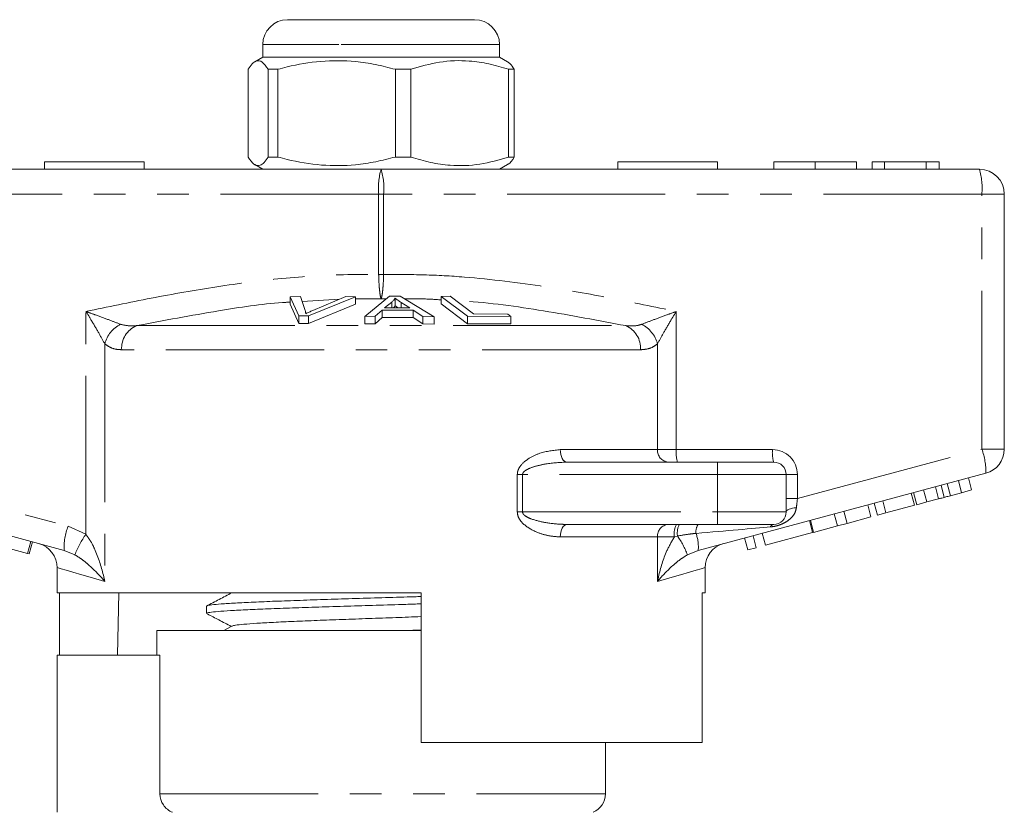
# Model space of a CAD drawing. Units: millimetres. Extents: x 167 to 240, y 93 to 256.
# Drawn here: x 193 to 233, y 224 to 256 of the extents above; entities that cross this region are included whole.
import ezdxf

# ---------------------------------------------------------------- set-up
doc = ezdxf.new("R2010")
doc.units = ezdxf.units.MM
doc.linetypes.add('PHANTOM', pattern=[12.7, 6.35, -1.27, 1.27, -1.27, 1.27, -1.27])

msp = doc.modelspace()

# ---------------------------------------------------------------- linework, layer by layer
at = {"color": 7, "linetype": 'Continuous', "lineweight": 15}
for p, q in [((203.956, 255.645), (206.369, 255.645)), ((206.369, 255.645), (211.456, 255.645)), ((202.956, 254.645), (202.956, 254.145)), ((212.456, 254.145), (212.456, 254.645)), ((202.956, 254.145), (202.637, 253.961)), ((212.456, 254.145), (202.956, 254.145)), ((212.775, 253.961), (212.456, 254.145)), ((202.37, 253.655), (202.37, 250.136)), ((203.568, 253.655), (203.169, 253.655)), ((203.169, 250.136), (203.169, 253.655)), ((203.568, 250.136), (203.568, 253.655)), ((208.904, 253.655), (208.28, 253.655)), ((208.28, 253.655), (208.28, 250.136)), ((208.904, 250.136), (208.904, 253.655)), ((213.043, 253.655), (212.817, 253.655)), ((212.817, 253.655), (212.817, 250.136)), ((213.043, 253.655), (213.043, 250.136)), ((203.568, 250.136), (203.169, 250.136)), ((208.904, 250.136), (208.28, 250.136)), ((213.043, 250.136), (212.817, 250.136)), ((183.706, 249.645), (207.706, 249.645)), ((194.206, 249.945), (198.206, 249.945)), ((194.206, 249.945), (194.206, 249.645)), ((198.206, 249.945), (198.206, 249.645)), ((202.635, 249.831), (202.956, 249.645)), ((207.706, 249.645), (231.706, 249.645)), ((212.456, 249.645), (212.778, 249.831)), ((217.206, 249.945), (221.206, 249.945)), ((217.206, 249.945), (217.206, 249.645)), ((221.206, 249.945), (221.206, 249.645)), ((223.455, 249.945), (223.455, 249.645)), ((225.116, 249.945), (225.116, 249.645)), ((226.776, 249.945), (226.776, 249.645)), ((227.898, 249.945), (227.404, 249.945)), ((227.404, 249.945), (227.404, 249.645)), ((227.898, 249.945), (227.898, 249.645)), ((229.575, 249.945), (227.898, 249.945)), ((229.575, 249.945), (229.575, 249.645)), ((230.096, 249.945), (229.575, 249.945)), ((230.096, 249.945), (230.096, 249.645)), ((232.706, 248.645), (232.706, 238.413)), ((204.061, 244.528), (204.472, 244.542)), ((204.403, 243.761), (204.061, 244.528)), ((204.061, 244.528), (204.061, 244.228)), ((204.472, 244.542), (204.658, 243.978)), ((206.681, 244.529), (204.792, 243.761)), ((204.963, 243.978), (206.294, 244.543)), ((206.294, 244.543), (206.681, 244.529)), ((206.681, 244.529), (206.681, 244.229)), ((207.047, 243.74), (208.048, 244.554)), ((208.048, 244.554), (208.472, 244.552)), ((208.472, 244.552), (209.829, 243.729)), ((210.111, 244.541), (210.48, 244.549)), ((211.173, 243.747), (210.111, 244.541)), ((210.111, 244.541), (210.111, 244.241)), ((210.48, 244.549), (211.416, 243.846)), ((204.061, 244.228), (204.403, 243.461)), ((204.792, 243.461), (206.681, 244.229)), ((208.133, 244.318), (207.847, 244.082)), ((208.133, 244.318), (208.133, 244.081)), ((208.266, 244.47), (208.266, 244.17)), ((208.855, 244.079), (208.506, 244.303)), ((208.506, 244.303), (208.506, 244.08)), ((210.111, 244.241), (211.173, 243.447)), ((204.792, 243.761), (204.403, 243.761)), ((204.403, 243.761), (204.403, 243.461)), ((204.792, 243.761), (204.792, 243.461)), ((207.464, 243.749), (207.047, 243.74)), ((207.047, 243.74), (207.047, 243.44)), ((207.749, 243.995), (207.464, 243.749)), ((207.464, 243.749), (207.464, 243.449)), ((208.991, 243.991), (207.749, 243.995)), ((207.749, 243.995), (207.749, 243.695)), ((207.847, 244.082), (208.855, 244.079)), ((209.382, 243.742), (208.991, 243.991)), ((208.991, 243.991), (208.991, 243.691)), ((209.829, 243.729), (209.382, 243.742)), ((209.382, 243.742), (209.382, 243.442)), ((209.829, 243.729), (209.829, 243.429)), ((211.173, 243.747), (211.173, 243.447)), ((212.911, 243.743), (211.173, 243.747)), ((211.416, 243.846), (212.786, 243.837)), ((212.786, 243.837), (212.911, 243.743)), ((212.911, 243.743), (212.911, 243.443)), ((204.403, 243.461), (204.792, 243.461)), ((207.047, 243.44), (207.464, 243.449)), ((207.464, 243.449), (207.749, 243.695)), ((207.749, 243.695), (208.991, 243.691)), ((208.991, 243.691), (209.382, 243.442)), ((209.382, 243.442), (209.829, 243.429)), ((211.173, 243.447), (212.911, 243.443)), ((215.169, 237.895), (221.206, 237.895)), ((221.206, 237.895), (223.456, 237.895)), ((194.985, 234.355), (183.448, 237.447)), ((231.965, 237.447), (220.427, 234.355)), ((223.956, 237.395), (223.956, 235.895)), ((230.543, 236.548), (230.414, 237.031)), ((230.993, 236.669), (230.864, 237.152)), ((231.396, 236.777), (231.266, 237.26)), ((229.102, 236.162), (228.972, 236.645)), ((229.198, 236.188), (229.068, 236.671)), ((229.601, 236.296), (229.471, 236.779)), ((230.069, 236.421), (229.94, 236.904)), ((230.297, 236.482), (230.168, 236.965)), ((230.543, 236.548), (230.993, 236.669)), ((230.993, 236.669), (231.396, 236.777)), ((227.615, 235.764), (227.486, 236.247)), ((227.956, 235.855), (227.827, 236.338)), ((229.198, 236.188), (229.601, 236.296)), ((229.601, 236.296), (230.069, 236.421)), ((226.015, 235.335), (225.885, 235.818)), ((226.399, 235.438), (226.269, 235.921)), ((227.358, 235.695), (227.228, 236.178)), ((227.615, 235.764), (227.956, 235.855)), ((227.956, 235.855), (229.102, 236.162)), ((225.015, 235.067), (224.885, 235.55)), ((225.056, 235.078), (224.927, 235.561)), ((226.015, 235.335), (226.399, 235.438)), ((226.399, 235.438), (227.358, 235.695)), ((221.206, 235.395), (215.169, 235.395)), ((223.456, 235.395), (221.206, 235.395)), ((223.126, 234.561), (222.997, 235.044)), ((223.126, 234.561), (225.015, 235.067)), ((225.056, 235.078), (226.015, 235.335)), ((191.821, 234.686), (193.524, 234.229)), ((193.524, 234.229), (193.653, 234.712)), ((193.586, 234.213), (193.715, 234.696)), ((222.414, 234.37), (222.285, 234.853)), ((222.755, 234.461), (222.625, 234.944)), ((222.414, 234.37), (222.755, 234.461)), ((193.524, 234.229), (193.586, 234.213)), ((194.706, 233.663), (194.706, 232.645)), ((220.706, 232.645), (220.706, 233.663)), ((209.306, 232.645), (194.706, 232.645)), ((194.805, 232.645), (194.805, 230.145)), ((197.135, 230.145), (197.177, 232.645)), ((201.681, 232.645), (201.693, 232.639)), ((209.306, 226.645), (209.306, 232.645)), ((220.706, 232.645), (220.588, 232.645)), ((220.588, 232.645), (220.588, 226.645)), ((200.706, 232.119), (200.706, 231.824)), ((198.706, 231.145), (198.706, 230.145)), ((198.706, 231.145), (207.706, 231.145)), ((201.72, 231.318), (201.39, 231.145)), ((207.706, 231.145), (209.306, 231.145)), ((208.65, 231.145), (209.306, 231.166)), ((194.706, 230.145), (194.706, 223.845)), ((194.706, 230.145), (198.832, 230.145)), ((198.832, 224.587), (198.832, 230.145)), ((209.306, 226.645), (220.588, 226.645)), ((216.706, 224.587), (216.706, 226.645))]:
    msp.add_line(p, q, dxfattribs=at)
at = {"color": 8, "linetype": 'PHANTOM', "lineweight": 0}
for p, q in [((206.013, 254.645), (202.956, 254.645)), ((212.456, 254.645), (206.013, 254.645)), ((207.607, 248.645), (183.607, 248.645)), ((207.607, 245.417), (207.607, 248.645)), ((207.607, 248.645), (207.806, 248.645)), ((207.806, 248.645), (207.806, 245.417)), ((231.806, 248.645), (207.806, 248.645)), ((231.806, 238.413), (231.806, 248.645)), ((232.706, 248.645), (231.806, 248.645)), ((207.607, 245.417), (207.806, 245.417)), ((206.042, 244.436), (204.537, 244.344)), ((207.706, 244.447), (206.681, 244.451)), ((207.916, 244.447), (207.706, 244.447)), ((195.865, 235.003), (195.865, 243.939)), ((219.548, 243.939), (219.548, 238.395)), ((197.892, 243.37), (217.521, 243.37)), ((196.618, 242.644), (196.618, 233.111)), ((218.794, 238.395), (218.794, 242.644)), ((218.115, 242.404), (197.298, 242.404)), ((183.607, 238.413), (195.145, 235.321)), ((214.892, 238.395), (218.794, 238.395)), ((218.794, 238.395), (219.548, 238.395)), ((219.548, 238.395), (223.407, 238.395)), ((224.407, 236.43), (231.806, 238.413)), ((232.706, 238.413), (231.806, 238.413)), ((221.206, 237.895), (221.206, 237.395)), ((213.17, 235.895), (213.17, 237.395)), ((213.38, 237.395), (213.17, 237.395)), ((213.38, 237.395), (213.38, 235.895)), ((221.206, 237.395), (213.38, 237.395)), ((221.206, 237.395), (221.206, 235.895)), ((223.956, 237.395), (221.206, 237.395)), ((223.956, 237.395), (224.407, 237.395)), ((224.407, 237.395), (224.407, 236.43)), ((223.956, 236.43), (224.407, 236.43)), ((213.38, 235.895), (213.17, 235.895)), ((213.38, 235.895), (221.206, 235.895)), ((221.206, 235.895), (221.206, 235.395)), ((221.206, 235.895), (223.956, 235.895)), ((195.145, 235.321), (195.865, 235.003)), ((218.794, 234.895), (214.892, 234.895)), ((218.794, 233.111), (218.794, 234.895)), ((219.47, 234.895), (218.794, 234.895)), ((219.593, 234.931), (219.47, 234.895)), ((195.42, 234.176), (194.985, 234.355)), ((220.427, 234.355), (219.993, 234.176)), ((198.832, 224.587), (216.706, 224.587))]:
    msp.add_line(p, q, dxfattribs=at)
at = {"color": 8, "linetype": 'PHANTOM', "lineweight": 0, "flags": 128}
for points in [[(215.169, 237.895), (215.115, 237.905), (215.063, 237.934), (215.015, 237.98), (214.973, 238.042), (214.939, 238.118), (214.913, 238.204), (214.898, 238.298), (214.892, 238.395)], [(224.365, 236.063), (224.282, 236.055), (224.204, 236.042), (224.133, 236.025), (224.072, 236.004), (224.023, 235.98), (223.986, 235.953), (223.964, 235.925), (223.956, 235.895)], [(214.892, 234.895), (214.898, 234.993), (214.913, 235.087), (214.939, 235.173), (214.973, 235.249), (215.015, 235.311), (215.063, 235.357), (215.115, 235.386), (215.169, 235.395)], [(196.618, 233.111), (196.121, 233.255), (195.694, 233.378), (195.341, 233.48), (195.065, 233.559), (194.866, 233.617), (194.746, 233.651), (194.706, 233.663)], [(220.706, 233.663), (220.666, 233.651), (220.547, 233.617), (220.348, 233.559), (220.071, 233.48), (219.719, 233.378), (219.292, 233.255), (218.794, 233.111)]]:
    msp.add_lwpolyline(points, dxfattribs=at)
at = {"color": 7, "linetype": 'Continuous', "lineweight": 15}
for centre, radius, start, end in [((203.956, 254.645), 1, 90, 180), ((211.456, 254.645), 1, 0, 90), ((231.706, 248.645), 1, 0, 90), ((231.706, 238.413), 1, 285, 0), ((223.456, 237.395), 0.5, 0, 90), ((223.456, 235.895), 0.5, 270, 0), ((193.706, 233.663), 1, 359.4233, 75), ((221.706, 233.663), 1, 105, 180.4126), ((215.906, 224.587), 0.8, 292.0243, 0)]:
    msp.add_arc(centre, radius, start, end, dxfattribs=at)
at = {"color": 8, "linetype": 'PHANTOM', "lineweight": 0}
for centre, radius, start, end in [((210.199, 248.893), 2.603, 163.2001, 185.4559), ((205.214, 248.893), 2.603, 354.5441, 16.7999), ((229.214, 248.893), 2.603, 354.5442, 16.7998), ((197.83, 242.307), 1.258, 117.3077, 164.4755), ((198.284, 242.464), 0.988, 113.4237, 183.4474), ((217.128, 242.464), 0.988, 356.5526, 66.5763), ((217.583, 242.307), 1.258, 15.5245, 62.6923), ((219.261, 238.361), 0.468, 175.8228, 265.1005), ((220.844, 238.272), 1.302, 174.544, 196.8), ((224.702, 238.272), 1.302, 174.5438, 196.8002), ((223.407, 237.395), 1, 0, 90), ((229.367, 237.514), 2.599, 358.52, 20.2327), ((197.583, 234.422), 2.599, 159.7669, 181.4803), ((219.261, 234.93), 0.468, 94.8995, 184.1772), ((220.239, 235.017), 0.779, 150.8963, 188.9381), ((220.429, 235.039), 0.842, 154.9498, 187.3345), ((220.854, 235.104), 0.519, 145.8808, 187.3753), ((218.818, 234.493), 1.615, 355.1037, 19.6944), ((223.479, 235.226), 0.171, 97.477, 156.1829), ((198.996, 232.784), 3.838, 144.6809, 158.735), ((216.765, 232.951), 3.453, 20.7963, 35.0082)]:
    msp.add_arc(centre, radius, start, end, dxfattribs=at)
for centre, major_axis, ratio, start_param, end_param in [((224.456, 236.47), (0.13, 1.07), 0.041299, 1.613135, 1.966517), ((218.58, 234.895), (5.666, 0.483), 0.001484, 5.027949, 5.704099)]:
    msp.add_ellipse(centre, major_axis=major_axis, ratio=ratio, start_param=start_param, end_param=end_param, dxfattribs=at)
at = {"color": 7, "linetype": 'Continuous', "lineweight": 15}
for points, knots in [([(203.169, 253.655), (203.091, 253.765), (202.934, 253.99), (202.718, 254.025), (202.529, 253.892), (202.423, 253.734), (202.37, 253.655)], [0, 0, 0, 0, 0.2947, 0.596246, 0.797057, 1, 1, 1, 1]), ([(203.568, 253.655), (203.689, 253.687), (204.252, 253.838), (205.289, 254.016), (206.486, 254.006), (207.486, 253.858), (208.015, 253.723), (208.28, 253.655)], [0, 0, 0, 0, 0.078937, 0.36507, 0.658208, 0.8285, 1, 1, 1, 1]), ([(208.904, 253.655), (209.284, 253.765), (210.052, 253.99), (211.111, 254.025), (212.038, 253.892), (212.557, 253.734), (212.817, 253.655)], [0, 0, 0, 0, 0.2947, 0.596246, 0.797057, 1, 1, 1, 1]), ([(212.77, 253.952), (212.808, 253.93), (212.9, 253.877), (212.989, 253.737), (213.043, 253.655)], [0, 0, 0, 0, 0.407654, 1, 1, 1, 1]), ([(202.37, 250.136), (202.448, 250.025), (202.605, 249.801), (202.821, 249.766), (203.01, 249.899), (203.116, 250.057), (203.169, 250.136)], [0, 0, 0, 0, 0.2947, 0.596246, 0.797057, 1, 1, 1, 1]), ([(208.28, 250.136), (208.017, 250.069), (207.488, 249.933), (206.499, 249.787), (205.301, 249.774), (204.263, 249.95), (203.689, 250.104), (203.568, 250.136)], [0, 0, 0, 0, 0.170365, 0.34179, 0.627575, 0.921063, 1, 1, 1, 1]), ([(212.817, 250.136), (212.437, 250.025), (211.669, 249.801), (210.61, 249.766), (209.683, 249.899), (209.165, 250.057), (208.904, 250.136)], [0, 0, 0, 0, 0.2947, 0.596246, 0.797057, 1, 1, 1, 1]), ([(213.043, 250.136), (212.965, 250.008), (212.875, 249.858), (212.783, 249.846), (212.77, 249.845)], [0, 0, 0, 0, 0.860889, 1, 1, 1, 1]), ([(225.116, 249.945), (224.947, 249.945), (224.611, 249.945), (224.149, 249.945), (223.762, 249.945), (223.507, 249.945), (223.473, 249.945), (223.455, 249.945)], [0, 0, 0, 0, 0.186792, 0.373448, 0.560042, 0.779949, 1, 1, 1, 1]), ([(226.776, 249.945), (226.766, 249.945), (226.746, 249.945), (226.563, 249.945), (226.229, 249.945), (225.718, 249.945), (225.316, 249.945), (225.116, 249.945)], [0, 0, 0, 0, 0.187072, 0.373967, 0.56054, 0.780155, 1, 1, 1, 1]), ([(208.266, 244.47), (208.249, 244.444), (208.224, 244.406), (208.176, 244.355), (208.147, 244.33), (208.133, 244.318)], [0, 0, 0, 0, 0.498745, 0.749204, 1, 1, 1, 1]), ([(208.198, 244.081), (208.202, 244.085), (208.22, 244.102), (208.242, 244.131), (208.258, 244.157), (208.266, 244.17)], [0, 0, 0, 0, 0.137094, 0.568223, 1, 1, 1, 1]), ([(208.506, 244.303), (208.463, 244.331), (208.399, 244.372), (208.32, 244.428), (208.284, 244.456), (208.266, 244.47)], [0, 0, 0, 0, 0.499729, 0.749786, 1, 1, 1, 1]), ([(208.266, 244.17), (208.302, 244.142), (208.341, 244.112), (208.386, 244.082), (208.389, 244.08)], [0, 0, 0, 0, 0.932935, 1, 1, 1, 1]), ([(204.658, 243.978), (204.665, 243.957), (204.674, 243.925), (204.682, 243.882), (204.682, 243.86), (204.683, 243.849)], [0, 0, 0, 0, 0.499688, 0.749773, 1, 1, 1, 1]), ([(204.683, 243.849), (204.727, 243.871), (204.794, 243.903), (204.89, 243.946), (204.939, 243.968), (204.963, 243.978)], [0, 0, 0, 0, 0.499739, 0.749836, 1, 1, 1, 1]), ([(230.069, 236.421), (230.112, 236.433), (230.188, 236.453), (230.264, 236.473), (230.297, 236.482)], [0, 0, 0, 0, 0.5600009, 1, 1, 1, 1]), ([(230.297, 236.482), (230.343, 236.495), (230.425, 236.517), (230.507, 236.539), (230.543, 236.548)], [0, 0, 0, 0, 0.560001, 1, 1, 1, 1]), ([(201.72, 232.654), (201.55, 232.565), (201.21, 232.388), (200.87, 232.21), (200.7, 232.122)], [0, 0, 0, 0, 0.499911, 1, 1, 1, 1]), ([(200.727, 232.131), (200.726, 232.132), (200.72, 232.146), (200.895, 232.17), (201.264, 232.207), (201.832, 232.242), (202.568, 232.279), (203.443, 232.314), (204.448, 232.35), (205.536, 232.386), (206.697, 232.422), (207.871, 232.458), (208.758, 232.484), (209.218, 232.499), (209.306, 232.502)], [0, 0, 0, 0, 0.009399, 0.107576, 0.202985, 0.301162, 0.396572, 0.494748, 0.590157, 0.688334, 0.783743, 0.88192, 0.977329, 1, 1, 1, 1]), ([(209.306, 232.208), (209.106, 232.201), (208.518, 232.183), (207.516, 232.153), (206.334, 232.117), (205.2, 232.081), (204.127, 232.045), (203.165, 232.009), (202.324, 231.973), (201.644, 231.938), (201.125, 231.901), (200.817, 231.866), (200.684, 231.84), (200.715, 231.826), (200.719, 231.824)], [0, 0, 0, 0, 0.049213, 0.144196, 0.236502, 0.331485, 0.423791, 0.518774, 0.61108, 0.706063, 0.798369, 0.893352, 0.985658, 1, 1, 1, 1]), ([(200.738, 231.802), (200.892, 231.722), (201.21, 231.556), (201.528, 231.39), (201.693, 231.303)], [0, 0, 0, 0, 0.481778, 1, 1, 1, 1]), ([(201.729, 231.318), (201.762, 231.329), (201.833, 231.353), (202.174, 231.39), (202.69, 231.429), (203.371, 231.467), (204.193, 231.505), (205.127, 231.544), (206.145, 231.582), (207.213, 231.62), (208.284, 231.658), (208.971, 231.683), (209.306, 231.695)], [0, 0, 0, 0, 0.091317, 0.192758, 0.294244, 0.39573, 0.497171, 0.598691, 0.700101, 0.80164, 0.903036, 1, 1, 1, 1]), ([(199.34, 223.845), (199.191, 223.905), (199.062, 224.007), (198.881, 224.271), (198.832, 224.428), (198.832, 224.587)], [0, 0, 0, 0, 0.5, 0.5, 1, 1, 1, 1])]:
    msp.add_open_spline(points, degree=3, knots=knots, dxfattribs=at)
at = {"color": 8, "linetype": 'PHANTOM', "lineweight": 0}
for points, knots in [([(195.865, 243.939), (196.736, 244.122), (198.48, 244.487), (201.1, 244.948), (203.729, 245.291), (205.9, 245.432), (207.194, 245.421), (207.607, 245.417)], [0, 0, 0, 0, 0.225197, 0.450555, 0.672609, 0.895551, 1, 1, 1, 1]), ([(207.706, 244.447), (207.706, 244.448), (207.693, 244.478), (207.67, 244.571), (207.641, 244.792), (207.618, 245.076), (207.609, 245.303), (207.607, 245.416), (207.607, 245.417)], [0, 0, 0, 0, 0.007383, 0.268209, 0.486581, 0.742727, 0.997644, 1, 1, 1, 1]), ([(207.806, 245.417), (207.806, 245.416), (207.803, 245.303), (207.795, 245.076), (207.772, 244.792), (207.742, 244.571), (207.719, 244.478), (207.707, 244.448), (207.706, 244.447)], [0, 0, 0, 0, 0.002356, 0.257273, 0.513419, 0.731791, 0.992617, 1, 1, 1, 1]), ([(207.806, 245.417), (208.346, 245.42), (209.427, 245.426), (211.594, 245.298), (214.098, 244.986), (216.928, 244.487), (218.674, 244.122), (219.548, 243.939)], [0, 0, 0, 0, 0.136655, 0.273318, 0.548839, 0.774309, 1, 1, 1, 1]), ([(204.061, 244.315), (203.957, 244.309), (202.993, 244.254), (200.93, 243.938), (198.988, 243.575), (197.892, 243.37)], [0, 0, 0, 0, 0.0503685, 0.4641955, 1, 1, 1, 1]), ([(210.111, 244.405), (209.857, 244.422), (209.369, 244.455), (208.88, 244.449), (208.646, 244.446)], [0, 0, 0, 0, 0.522115, 1, 1, 1, 1]), ([(217.521, 243.37), (216.423, 243.577), (214.258, 243.985), (211.98, 244.306), (210.806, 244.367), (210.716, 244.372)], [0, 0, 0, 0, 0.487204, 0.960702, 1, 1, 1, 1]), ([(195.865, 243.939), (195.868, 243.938), (195.997, 243.891), (196.314, 243.777), (196.798, 243.599), (197.105, 243.481), (197.253, 243.425)], [0, 0, 0, 0, 0.005711, 0.260919, 0.642677, 1, 1, 1, 1]), ([(196.618, 242.644), (196.54, 242.786), (196.379, 243.082), (196.114, 243.529), (195.939, 243.819), (195.866, 243.937), (195.865, 243.939)], [0, 0, 0, 0, 0.356911, 0.7387027, 0.9942779, 1, 1, 1, 1]), ([(218.16, 243.425), (218.308, 243.481), (218.615, 243.599), (219.098, 243.777), (219.415, 243.891), (219.545, 243.938), (219.548, 243.939)], [0, 0, 0, 0, 0.357323, 0.739081, 0.994289, 1, 1, 1, 1]), ([(219.548, 243.939), (219.546, 243.937), (219.474, 243.819), (219.298, 243.529), (219.034, 243.082), (218.872, 242.786), (218.794, 242.644)], [0, 0, 0, 0, 0.0057221, 0.2612973, 0.643089, 1, 1, 1, 1]), ([(197.253, 243.425), (197.398, 243.391), (197.603, 243.344), (197.825, 243.364), (197.892, 243.37)], [0, 0, 0, 0, 0.702656, 1, 1, 1, 1]), ([(217.521, 243.37), (217.69, 243.359), (217.913, 243.345), (218.112, 243.409), (218.16, 243.425)], [0, 0, 0, 0, 0.7603362, 1, 1, 1, 1]), ([(197.298, 242.404), (197.229, 242.408), (197.074, 242.415), (196.841, 242.481), (196.693, 242.589), (196.618, 242.644)], [0, 0, 0, 0, 0.279558, 0.635014, 1, 1, 1, 1]), ([(218.794, 242.644), (218.742, 242.604), (218.616, 242.507), (218.389, 242.422), (218.207, 242.41), (218.115, 242.404)], [0, 0, 0, 0, 0.2569544, 0.623947, 1, 1, 1, 1]), ([(213.17, 237.395), (213.171, 237.425), (213.176, 237.51), (213.229, 237.651), (213.378, 237.859), (213.666, 238.077), (214.193, 238.325), (214.616, 238.368), (214.892, 238.395)], [0, 0, 0, 0, 0.036775, 0.107167, 0.188903, 0.370202, 0.589252, 1, 1, 1, 1]), ([(215.169, 237.895), (214.884, 237.882), (214.45, 237.862), (213.909, 237.739), (213.614, 237.636), (213.46, 237.537), (213.408, 237.48), (213.385, 237.438), (213.381, 237.41), (213.38, 237.395)], [0, 0, 0, 0, 0.448931, 0.682087, 0.86024, 0.92892, 0.958401, 0.97784, 1, 1, 1, 1]), ([(214.892, 234.895), (214.747, 234.904), (214.457, 234.92), (213.981, 235.059), (213.567, 235.265), (213.297, 235.528), (213.187, 235.726), (213.175, 235.843), (213.17, 235.895)], [0, 0, 0, 0, 0.217825, 0.435654, 0.714615, 0.852052, 0.934344, 1, 1, 1, 1]), ([(213.38, 235.895), (213.382, 235.879), (213.385, 235.852), (213.42, 235.791), (213.526, 235.702), (213.816, 235.574), (214.308, 235.458), (214.796, 235.401), (215.097, 235.397), (215.169, 235.395)], [0, 0, 0, 0, 0.024277, 0.041094, 0.103983, 0.231875, 0.524803, 0.886176, 1, 1, 1, 1]), ([(224.365, 236.063), (224.347, 235.983), (224.328, 235.9), (224.242, 235.752), (224.123, 235.612), (223.917, 235.47), (223.704, 235.375), (223.51, 235.318), (223.384, 235.303), (223.322, 235.295)], [0, 0, 0, 0, 0.177874, 0.18502, 0.38381, 0.588154, 0.726997, 0.865844, 1, 1, 1, 1]), ([(220.339, 235.037), (220.256, 235.028), (220.006, 235.002), (219.758, 234.959), (219.593, 234.931)], [0, 0, 0, 0, 0.333388, 1, 1, 1, 1]), ([(195.865, 235.003), (195.937, 234.899), (196.083, 234.689), (196.348, 234.12), (196.513, 233.589), (196.605, 233.174), (196.618, 233.114), (196.618, 233.111)], [0, 0, 0, 0, 0.181536, 0.363693, 0.907895, 0.995755, 1, 1, 1, 1]), ([(218.794, 233.111), (218.795, 233.114), (218.808, 233.174), (218.9, 233.589), (219.072, 234.204), (219.365, 234.714), (219.47, 234.895)], [0, 0, 0, 0, 0.004534, 0.098381, 0.679664, 1, 1, 1, 1]), ([(196.618, 233.111), (196.617, 233.113), (196.588, 233.147), (196.384, 233.383), (196.09, 233.681), (195.701, 234.001), (195.513, 234.118), (195.42, 234.176)], [0, 0, 0, 0, 0.004276, 0.094184, 0.644384, 0.822569, 1, 1, 1, 1]), ([(219.993, 234.176), (219.9, 234.118), (219.712, 234.001), (219.322, 233.681), (219.029, 233.383), (218.825, 233.147), (218.796, 233.113), (218.794, 233.111)], [0, 0, 0, 0, 0.177431, 0.355616, 0.905816, 0.995724, 1, 1, 1, 1])]:
    msp.add_open_spline(points, degree=3, knots=knots, dxfattribs=at)

doc.saveas('drawing.dxf')
